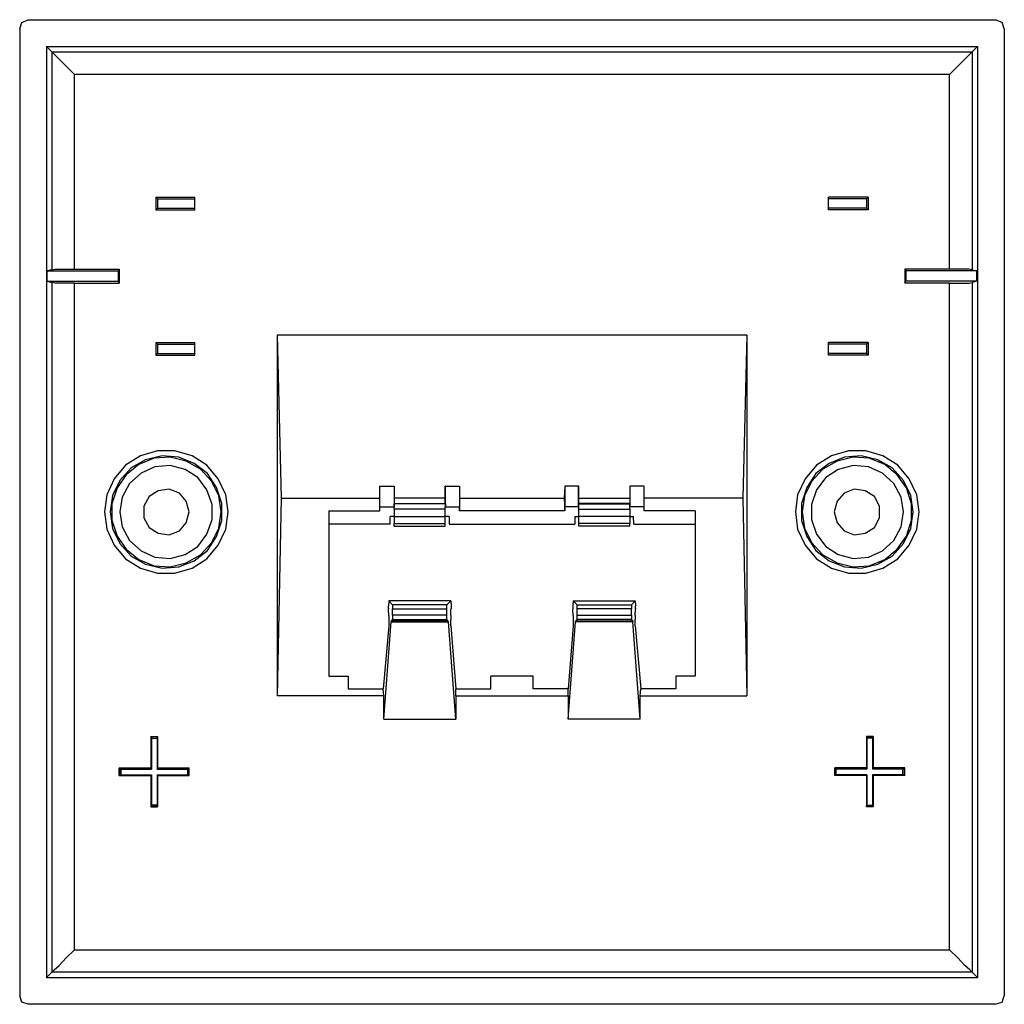
# Model space of a CAD drawing. Extents: x -0.01 to 8.55, y 0.61 to 7.09.
# Drawn here: x 5.17 to 8.55, y 3.71 to 7.09 of the extents above; entities that cross this region are included whole.
import ezdxf

# ---------------------------------------------------------------- set-up
doc = ezdxf.new("R2010")
doc.units = 0
doc.layers.add('7', color=7, linetype='CONTINUOUS')

msp = doc.modelspace()

# ---------------------------------------------------------------- linework, layer by layer
at = {"layer": '7'}
for p, q in [((5.1669, 7.06), (5.1747, 7.0816)), ((5.1747, 7.0816), (5.1964, 7.0915)), ((5.1964, 7.0915), (8.5212, 7.0915)), ((8.5448, 7.0816), (8.5212, 7.0915)), ((8.5527, 7.06), (8.5448, 7.0816)), ((5.1669, 7.06), (5.1669, 3.7352)), ((8.5527, 7.06), (8.5527, 3.7352)), ((5.2594, 6.9989), (8.4602, 6.9989)), ((5.2771, 6.9812), (5.2594, 6.9989)), ((5.2594, 6.9989), (5.2594, 3.7982)), ((5.2771, 6.9812), (8.4424, 6.9812)), ((5.2771, 6.9812), (5.2771, 6.2312)), ((5.285, 6.9734), (5.2771, 6.9812)), ((8.4346, 6.9734), (8.4424, 6.9812)), ((8.4424, 6.9812), (8.4602, 6.9989)), ((8.4424, 6.9812), (8.4424, 6.2312)), ((8.4602, 6.9989), (8.4602, 3.7982)), ((5.3027, 6.9556), (5.285, 6.9734)), ((5.3263, 6.932), (5.3027, 6.9556)), ((8.3932, 6.932), (8.4169, 6.9556)), ((8.4169, 6.9556), (8.4346, 6.9734)), ((5.3558, 6.9025), (5.3263, 6.932)), ((8.3637, 6.9025), (8.3932, 6.932)), ((8.3637, 6.9025), (5.3558, 6.9025)), ((5.3558, 6.2332), (5.3558, 6.9025)), ((8.3637, 6.2332), (8.3637, 6.9025)), ((5.6354, 6.4812), (5.6413, 6.4753)), ((5.6354, 6.4812), (5.7692, 6.4812)), ((5.6354, 6.4812), (5.6354, 6.4379)), ((5.6413, 6.4753), (5.7692, 6.4753)), ((5.6413, 6.4753), (5.6413, 6.4438)), ((5.7692, 6.4753), (5.7692, 6.4812)), ((5.7692, 6.4438), (5.7692, 6.4753)), ((7.9484, 6.4753), (7.9484, 6.4812)), ((8.0842, 6.4812), (7.9484, 6.4812)), ((7.9484, 6.4438), (7.9484, 6.4753)), ((8.0783, 6.4753), (7.9484, 6.4753)), ((8.0842, 6.4812), (8.0783, 6.4753)), ((8.0783, 6.4753), (8.0783, 6.4438)), ((8.0842, 6.4812), (8.0842, 6.4379)), ((5.6354, 6.4379), (5.6413, 6.4438)), ((5.6354, 6.4379), (5.7692, 6.4379)), ((5.6413, 6.4438), (5.7692, 6.4438)), ((5.7692, 6.4379), (5.7692, 6.4438)), ((8.0783, 6.4438), (7.9484, 6.4438)), ((7.9484, 6.4379), (7.9484, 6.4438)), ((8.0842, 6.4379), (7.9484, 6.4379)), ((8.0842, 6.4379), (8.0783, 6.4438)), ((5.2771, 6.2312), (5.2613, 6.2273)), ((5.2771, 6.2312), (5.2889, 6.2332)), ((5.2889, 6.2332), (5.3184, 6.2332)), ((5.3184, 6.2332), (5.3558, 6.2332)), ((5.3558, 6.2332), (5.5094, 6.2332)), ((5.5094, 6.2332), (5.5054, 6.2273)), ((5.5094, 6.2332), (5.5094, 6.186)), ((8.2102, 6.2332), (8.2141, 6.2273)), ((8.3637, 6.2332), (8.2102, 6.2332)), ((8.2102, 6.2332), (8.2102, 6.186)), ((8.4011, 6.2332), (8.3637, 6.2332)), ((8.4306, 6.2332), (8.4011, 6.2332)), ((8.4424, 6.2312), (8.4306, 6.2332)), ((8.4424, 6.2312), (8.4582, 6.2273)), ((5.2613, 6.1919), (5.2613, 6.2273)), ((5.2613, 6.2273), (5.5054, 6.2273)), ((5.5054, 6.2273), (5.5054, 6.1919)), ((8.2141, 6.2273), (8.2141, 6.1919)), ((8.4582, 6.2273), (8.2141, 6.2273)), ((8.4582, 6.1919), (8.4582, 6.2273)), ((5.2613, 6.1919), (5.5054, 6.1919)), ((5.2613, 6.1919), (5.2771, 6.1879)), ((5.2771, 6.1879), (5.2771, 3.8159)), ((5.2889, 6.186), (5.2771, 6.1879)), ((5.3184, 6.186), (5.2889, 6.186)), ((5.3558, 6.186), (5.3184, 6.186)), ((5.3558, 6.186), (5.5094, 6.186)), ((5.3558, 3.8926), (5.3558, 6.186)), ((5.5094, 6.186), (5.5054, 6.1919)), ((8.2102, 6.186), (8.2141, 6.1919)), ((8.3637, 6.186), (8.2102, 6.186)), ((8.4582, 6.1919), (8.2141, 6.1919)), ((8.3637, 3.8926), (8.3637, 6.186)), ((8.3637, 6.186), (8.4011, 6.186)), ((8.4011, 6.186), (8.4306, 6.186)), ((8.4306, 6.186), (8.4424, 6.1879)), ((8.4582, 6.1919), (8.4424, 6.1879)), ((8.4424, 6.1879), (8.4424, 3.8159)), ((6.0527, 6.0068), (6.0527, 4.7667)), ((7.6669, 6.0068), (6.0527, 6.0068)), ((6.0527, 6.0068), (6.0665, 5.4458)), ((7.6669, 6.0068), (7.6531, 5.4458)), ((7.6669, 6.0068), (7.6669, 4.7667)), ((5.6354, 5.9812), (5.6413, 5.9753)), ((5.6354, 5.9812), (5.7692, 5.9812)), ((5.6354, 5.9812), (5.6354, 5.9379)), ((5.6413, 5.9753), (5.7692, 5.9753)), ((5.6413, 5.9753), (5.6413, 5.9438)), ((5.7692, 5.9753), (5.7692, 5.9812)), ((5.7692, 5.9438), (5.7692, 5.9753)), ((7.9484, 5.9753), (7.9484, 5.9812)), ((8.0842, 5.9812), (7.9484, 5.9812)), ((7.9484, 5.9438), (7.9484, 5.9753)), ((8.0783, 5.9753), (7.9484, 5.9753)), ((8.0842, 5.9812), (8.0783, 5.9753)), ((8.0783, 5.9753), (8.0783, 5.9438)), ((8.0842, 5.9812), (8.0842, 5.9379)), ((5.6354, 5.9379), (5.6413, 5.9438)), ((5.6354, 5.9379), (5.7692, 5.9379)), ((5.6413, 5.9438), (5.7692, 5.9438)), ((5.7692, 5.9379), (5.7692, 5.9438)), ((8.0783, 5.9438), (7.9484, 5.9438)), ((7.9484, 5.9379), (7.9484, 5.9438)), ((8.0842, 5.9379), (7.9484, 5.9379)), ((8.0842, 5.9379), (8.0783, 5.9438)), ((5.5822, 5.5915), (5.531, 5.56)), ((5.6413, 5.6092), (5.5822, 5.5915)), ((5.657, 5.5915), (5.5999, 5.5777)), ((5.6846, 5.5875), (5.6295, 5.5836)), ((5.7003, 5.6092), (5.6413, 5.6092)), ((5.7141, 5.5875), (5.657, 5.5915)), ((5.7397, 5.5738), (5.6846, 5.5875)), ((5.7594, 5.5915), (5.7003, 5.6092)), ((5.7673, 5.5659), (5.7141, 5.5875)), ((5.8106, 5.56), (5.7594, 5.5915)), ((7.9582, 5.5915), (7.907, 5.56)), ((8.0035, 5.5875), (7.9503, 5.5659)), ((8.0173, 5.6092), (7.9582, 5.5915)), ((8.033, 5.5875), (7.9779, 5.5738)), ((8.0606, 5.5915), (8.0035, 5.5875)), ((8.0763, 5.6092), (8.0173, 5.6092)), ((8.0881, 5.5836), (8.033, 5.5875)), ((8.1176, 5.5777), (8.0606, 5.5915)), ((8.1354, 5.5915), (8.0763, 5.6092)), ((8.1865, 5.56), (8.1354, 5.5915)), ((5.531, 5.56), (5.4917, 5.5127)), ((5.5763, 5.5619), (5.533, 5.5265)), ((5.5999, 5.5777), (5.5507, 5.5501)), ((5.6295, 5.5836), (5.5763, 5.5619)), ((5.6314, 5.5541), (5.5842, 5.5324)), ((5.6846, 5.558), (5.6314, 5.5541)), ((5.7358, 5.5442), (5.6846, 5.558)), ((5.7889, 5.5462), (5.7397, 5.5738)), ((5.8125, 5.5304), (5.7673, 5.5659)), ((5.8499, 5.5127), (5.8106, 5.56)), ((7.907, 5.56), (7.8676, 5.5127)), ((7.9503, 5.5659), (7.905, 5.5304)), ((7.9779, 5.5738), (7.9287, 5.5462)), ((8.033, 5.558), (7.9818, 5.5442)), ((8.0861, 5.5541), (8.033, 5.558)), ((8.1334, 5.5324), (8.0861, 5.5541)), ((8.1413, 5.5619), (8.0881, 5.5836)), ((8.1669, 5.5501), (8.1176, 5.5777)), ((8.1846, 5.5265), (8.1413, 5.5619)), ((8.2259, 5.5127), (8.1865, 5.56)), ((5.533, 5.5265), (5.5015, 5.4812)), ((5.5507, 5.5501), (5.5113, 5.5068)), ((5.5842, 5.5324), (5.5448, 5.497)), ((5.7791, 5.5167), (5.7358, 5.5442)), ((5.8263, 5.5049), (5.7889, 5.5462)), ((5.844, 5.4832), (5.8125, 5.5304)), ((7.905, 5.5304), (7.8735, 5.4832)), ((7.9287, 5.5462), (7.8913, 5.5049)), ((7.9818, 5.5442), (7.9385, 5.5167)), ((8.1728, 5.497), (8.1334, 5.5324)), ((8.2062, 5.5068), (8.1669, 5.5501)), ((8.2161, 5.4812), (8.1846, 5.5265)), ((5.4917, 5.5127), (5.4661, 5.4576)), ((5.5113, 5.5068), (5.4858, 5.4556)), ((5.5448, 5.497), (5.5192, 5.4497)), ((5.8106, 5.4753), (5.7791, 5.5167)), ((5.8519, 5.4537), (5.8263, 5.5049)), ((5.8755, 5.4576), (5.8499, 5.5127)), ((6.405, 5.4163), (6.405, 5.4871)), ((6.405, 5.4871), (6.4543, 5.4871)), ((6.405, 5.4458), (6.405, 5.4871)), ((6.4543, 5.4871), (6.4543, 5.4458)), ((6.4543, 5.4871), (6.4543, 5.4163)), ((6.6295, 5.4458), (6.6295, 5.4871)), ((6.6314, 5.4871), (6.6295, 5.4871)), ((6.6314, 5.4871), (6.6787, 5.4871)), ((6.6314, 5.4163), (6.6314, 5.4871)), ((6.6787, 5.4871), (6.6787, 5.4163)), ((6.6787, 5.4871), (6.6787, 5.4458)), ((7.0409, 5.4871), (7.0389, 5.4458)), ((7.0881, 5.4871), (7.0409, 5.4871)), ((7.0409, 5.4871), (7.0409, 5.4163)), ((7.0881, 5.4871), (7.0901, 5.4871)), ((7.0881, 5.4163), (7.0881, 5.4871)), ((7.0901, 5.4458), (7.0901, 5.4871)), ((7.2653, 5.4871), (7.2653, 5.4458)), ((7.3145, 5.4871), (7.2653, 5.4871)), ((7.2653, 5.4871), (7.2653, 5.4163)), ((7.3145, 5.4458), (7.3145, 5.4871)), ((7.3145, 5.4163), (7.3145, 5.4871)), ((7.8676, 5.5127), (7.8421, 5.4576)), ((7.8913, 5.5049), (7.8657, 5.4537)), ((7.9385, 5.5167), (7.907, 5.4753)), ((8.1984, 5.4497), (8.1728, 5.497)), ((8.2318, 5.4556), (8.2062, 5.5068)), ((8.2515, 5.4576), (8.2259, 5.5127)), ((5.4661, 5.4576), (5.4582, 5.3986)), ((5.4858, 5.4556), (5.4779, 5.3986)), ((5.5015, 5.4812), (5.4838, 5.4261)), ((5.6117, 5.4517), (5.594, 5.4182)), ((5.6432, 5.4714), (5.6117, 5.4517)), ((5.6806, 5.4773), (5.6432, 5.4714)), ((5.7161, 5.4635), (5.6806, 5.4773)), ((5.7397, 5.436), (5.7161, 5.4635)), ((5.8283, 5.4241), (5.8106, 5.4753)), ((5.8617, 5.4281), (5.844, 5.4832)), ((5.8598, 5.3986), (5.8519, 5.4537)), ((5.8834, 5.3986), (5.8755, 5.4576)), ((7.8421, 5.4576), (7.8342, 5.3986)), ((7.8735, 5.4832), (7.8558, 5.4281)), ((7.8657, 5.4537), (7.8578, 5.3986)), ((7.907, 5.4753), (7.8893, 5.4241)), ((8.0015, 5.4635), (7.9779, 5.436)), ((8.0369, 5.4773), (8.0015, 5.4635)), ((8.0743, 5.4714), (8.0369, 5.4773)), ((8.1058, 5.4517), (8.0743, 5.4714)), ((8.1235, 5.4182), (8.1058, 5.4517)), ((8.2338, 5.4261), (8.2161, 5.4812)), ((8.2397, 5.3986), (8.2318, 5.4556)), ((8.2594, 5.3986), (8.2515, 5.4576)), ((5.4838, 5.4261), (5.4838, 5.371)), ((5.5192, 5.4497), (5.5113, 5.3986)), ((5.594, 5.4182), (5.594, 5.3789)), ((5.7495, 5.3986), (5.7397, 5.436)), ((5.8283, 5.373), (5.8283, 5.4241)), ((5.8617, 5.369), (5.8617, 5.4281)), ((6.0665, 5.4458), (6.0527, 4.7667)), ((6.0665, 5.4458), (6.405, 5.4458)), ((6.405, 5.4025), (6.405, 5.4458)), ((6.6295, 5.4458), (6.4543, 5.4458)), ((6.4543, 5.4458), (6.4543, 5.4281)), ((6.4543, 5.4281), (6.4543, 5.4261)), ((6.4543, 5.4281), (6.6295, 5.4281)), ((6.6314, 5.4261), (6.4543, 5.4261)), ((6.4543, 5.4163), (6.4543, 5.4261)), ((6.6295, 5.4281), (6.6295, 5.4458)), ((6.6295, 5.4281), (6.6314, 5.4261)), ((6.6314, 5.4261), (6.6314, 5.4163)), ((6.6787, 5.4458), (6.6787, 5.4025)), ((6.6787, 5.4458), (7.0389, 5.4458)), ((7.0389, 5.4458), (7.0409, 5.4025)), ((7.0901, 5.4281), (7.0881, 5.4261)), ((7.0881, 5.4261), (7.0881, 5.4163)), ((7.0881, 5.4261), (7.2653, 5.4261)), ((7.0901, 5.4458), (7.2653, 5.4458)), ((7.0901, 5.4281), (7.0901, 5.4458)), ((7.2653, 5.4281), (7.0901, 5.4281)), ((7.2653, 5.4458), (7.2653, 5.4281)), ((7.2653, 5.4281), (7.2653, 5.4261)), ((7.2653, 5.4163), (7.2653, 5.4261)), ((7.6531, 5.4458), (7.3145, 5.4458)), ((7.3145, 5.4025), (7.3145, 5.4458)), ((7.6531, 5.4458), (7.6669, 4.7667)), ((7.8558, 5.4281), (7.8558, 5.369)), ((7.8893, 5.4241), (7.8893, 5.373)), ((7.9779, 5.436), (7.968, 5.3986)), ((8.1235, 5.3789), (8.1235, 5.4182)), ((8.2062, 5.3986), (8.1984, 5.4497)), ((8.2338, 5.371), (8.2338, 5.4261)), ((5.4582, 5.3986), (5.4661, 5.3395)), ((5.4779, 5.3986), (5.4858, 5.3415)), ((5.5113, 5.3986), (5.5192, 5.3474)), ((5.7397, 5.3612), (5.7495, 5.3986)), ((5.8519, 5.3434), (5.8598, 5.3986)), ((5.8755, 5.3395), (5.8834, 5.3986)), ((6.2298, 5.4025), (6.2298, 4.8336)), ((6.2298, 5.4025), (6.405, 5.4025)), ((6.405, 5.4163), (6.4543, 5.4163)), ((6.405, 5.4025), (6.405, 5.4163)), ((6.4543, 5.4084), (6.4543, 5.4163)), ((6.6295, 5.4084), (6.4543, 5.4084)), ((6.4543, 5.4084), (6.4543, 5.3946)), ((6.4543, 5.3946), (6.4543, 5.3828)), ((6.6295, 5.4084), (6.6295, 5.4163)), ((6.6295, 5.4163), (6.6787, 5.4163)), ((6.6295, 5.3946), (6.6295, 5.4084)), ((6.6295, 5.3828), (6.6295, 5.3946)), ((6.6787, 5.4025), (6.6787, 5.4163)), ((7.0409, 5.4025), (6.6787, 5.4025)), ((7.0901, 5.4163), (7.0409, 5.4163)), ((7.0409, 5.4025), (7.0409, 5.4163)), ((7.0901, 5.4084), (7.0901, 5.4163)), ((7.0901, 5.4084), (7.2653, 5.4084)), ((7.0901, 5.3946), (7.0901, 5.4084)), ((7.0901, 5.3828), (7.0901, 5.3946)), ((7.3145, 5.4163), (7.2653, 5.4163)), ((7.2653, 5.4084), (7.2653, 5.4163)), ((7.2653, 5.4084), (7.2653, 5.3946)), ((7.2653, 5.3946), (7.2653, 5.3828)), ((7.3145, 5.4025), (7.3145, 5.4163)), ((7.4897, 5.4025), (7.3145, 5.4025)), ((7.4897, 5.4025), (7.4897, 4.8336)), ((7.8342, 5.3986), (7.8421, 5.3395)), ((7.8578, 5.3986), (7.8657, 5.3434)), ((7.968, 5.3986), (7.9779, 5.3612)), ((8.1984, 5.3474), (8.2062, 5.3986)), ((8.2318, 5.3415), (8.2397, 5.3986)), ((8.2515, 5.3395), (8.2594, 5.3986)), ((5.4838, 5.371), (5.5015, 5.3159)), ((5.594, 5.3789), (5.6117, 5.3454)), ((5.7161, 5.3336), (5.7397, 5.3612)), ((5.8106, 5.3218), (5.8283, 5.373)), ((5.844, 5.3139), (5.8617, 5.369)), ((6.4405, 5.3572), (6.2298, 5.3572)), ((6.4405, 5.3572), (6.4405, 5.3828)), ((6.4543, 5.3828), (6.4405, 5.3828)), ((6.4543, 5.3828), (6.4543, 5.3592)), ((6.4543, 5.3828), (6.6295, 5.3828)), ((6.4543, 5.3493), (6.4543, 5.3592)), ((6.4543, 5.3592), (6.6295, 5.3592)), ((6.6432, 5.3828), (6.6295, 5.3828)), ((6.6295, 5.3592), (6.6295, 5.3828)), ((6.6295, 5.3493), (6.6295, 5.3592)), ((6.6432, 5.3828), (6.6432, 5.3572)), ((6.6432, 5.3572), (7.0763, 5.3572)), ((7.0763, 5.3828), (7.0763, 5.3572)), ((7.0763, 5.3828), (7.0901, 5.3828)), ((7.2653, 5.3828), (7.0901, 5.3828)), ((7.0901, 5.3592), (7.0901, 5.3828)), ((7.2653, 5.3592), (7.0901, 5.3592)), ((7.0901, 5.3493), (7.0901, 5.3592)), ((7.2653, 5.3828), (7.2771, 5.3828)), ((7.2653, 5.3828), (7.2653, 5.3592)), ((7.2653, 5.3493), (7.2653, 5.3592)), ((7.2791, 5.3572), (7.2771, 5.3828)), ((7.2791, 5.3572), (7.4897, 5.3572)), ((7.8558, 5.369), (7.8735, 5.3139)), ((7.8893, 5.373), (7.907, 5.3218)), ((7.9779, 5.3612), (8.0015, 5.3336)), ((8.1058, 5.3454), (8.1235, 5.3789)), ((8.2161, 5.3159), (8.2338, 5.371)), ((5.4661, 5.3395), (5.4917, 5.2844)), ((5.4858, 5.3415), (5.5113, 5.2903)), ((5.5015, 5.3159), (5.533, 5.2706)), ((5.5192, 5.3474), (5.5448, 5.3001)), ((5.6117, 5.3454), (5.6432, 5.3257)), ((5.6432, 5.3257), (5.6806, 5.3198)), ((5.6806, 5.3198), (5.7161, 5.3336)), ((5.7791, 5.2804), (5.8106, 5.3218)), ((5.8263, 5.2923), (5.8519, 5.3434)), ((5.8499, 5.2844), (5.8755, 5.3395)), ((6.4543, 5.3493), (6.6295, 5.3493)), ((7.2653, 5.3493), (7.0901, 5.3493)), ((7.8421, 5.3395), (7.8676, 5.2844)), ((7.8657, 5.3434), (7.8913, 5.2923)), ((7.907, 5.3218), (7.9385, 5.2804)), ((8.0015, 5.3336), (8.0369, 5.3198)), ((8.0369, 5.3198), (8.0743, 5.3257)), ((8.0743, 5.3257), (8.1058, 5.3454)), ((8.1728, 5.3001), (8.1984, 5.3474)), ((8.1846, 5.2706), (8.2161, 5.3159)), ((8.2062, 5.2903), (8.2318, 5.3415)), ((8.2259, 5.2844), (8.2515, 5.3395)), ((5.4917, 5.2844), (5.531, 5.2371)), ((5.5113, 5.2903), (5.5507, 5.247)), ((5.5448, 5.3001), (5.5842, 5.2647)), ((5.7889, 5.2509), (5.8263, 5.2923)), ((5.8106, 5.2371), (5.8499, 5.2844)), ((5.8125, 5.2667), (5.844, 5.3139)), ((7.8676, 5.2844), (7.907, 5.2371)), ((7.8735, 5.3139), (7.905, 5.2667)), ((7.8913, 5.2923), (7.9287, 5.2509)), ((8.1334, 5.2647), (8.1728, 5.3001)), ((8.1669, 5.247), (8.2062, 5.2903)), ((8.1865, 5.2371), (8.2259, 5.2844)), ((5.533, 5.2706), (5.5763, 5.2352)), ((5.5842, 5.2647), (5.6314, 5.243)), ((5.6846, 5.2391), (5.7358, 5.2529)), ((5.7358, 5.2529), (5.7791, 5.2804)), ((5.7397, 5.2234), (5.7889, 5.2509)), ((5.7673, 5.2312), (5.8125, 5.2667)), ((7.905, 5.2667), (7.9503, 5.2312)), ((7.9287, 5.2509), (7.9779, 5.2234)), ((7.9385, 5.2804), (7.9818, 5.2529)), ((7.9818, 5.2529), (8.033, 5.2391)), ((8.0861, 5.243), (8.1334, 5.2647)), ((8.1413, 5.2352), (8.1846, 5.2706)), ((5.531, 5.2371), (5.5822, 5.2056)), ((5.5507, 5.247), (5.5999, 5.2194)), ((5.5763, 5.2352), (5.6295, 5.2135)), ((5.5999, 5.2194), (5.657, 5.2056)), ((5.6314, 5.243), (5.6846, 5.2391)), ((5.6846, 5.2096), (5.7397, 5.2234)), ((5.7141, 5.2096), (5.7673, 5.2312)), ((5.7594, 5.2056), (5.8106, 5.2371)), ((7.907, 5.2371), (7.9582, 5.2056)), ((7.9503, 5.2312), (8.0035, 5.2096)), ((7.9779, 5.2234), (8.033, 5.2096)), ((8.033, 5.2391), (8.0861, 5.243)), ((8.0606, 5.2056), (8.1176, 5.2194)), ((8.0881, 5.2135), (8.1413, 5.2352)), ((8.1176, 5.2194), (8.1669, 5.247)), ((8.1354, 5.2056), (8.1865, 5.2371)), ((5.5822, 5.2056), (5.6413, 5.1879)), ((5.6295, 5.2135), (5.6846, 5.2096)), ((5.6413, 5.1879), (5.7003, 5.1879)), ((5.657, 5.2056), (5.7141, 5.2096)), ((5.7003, 5.1879), (5.7594, 5.2056)), ((7.9582, 5.2056), (8.0173, 5.1879)), ((8.0035, 5.2096), (8.0606, 5.2056)), ((8.0173, 5.1879), (8.0763, 5.1879)), ((8.033, 5.2096), (8.0881, 5.2135)), ((8.0763, 5.1879), (8.1354, 5.2056)), ((6.4365, 5.0934), (6.4346, 5.0757)), ((6.4484, 5.0797), (6.4365, 5.0934)), ((6.6491, 5.0934), (6.4365, 5.0934)), ((6.4484, 5.0797), (6.4484, 5.0659)), ((6.6354, 5.0797), (6.4484, 5.0797)), ((6.6354, 5.0797), (6.6491, 5.0934)), ((6.6354, 5.0659), (6.6354, 5.0797)), ((6.6491, 5.0934), (6.6511, 5.0757)), ((7.0704, 5.0934), (7.0684, 5.0757)), ((7.0704, 5.0934), (7.283, 5.0934)), ((7.0842, 5.0797), (7.0704, 5.0934)), ((7.0842, 5.0797), (7.2712, 5.0797)), ((7.0842, 5.0659), (7.0842, 5.0797)), ((7.2712, 5.0797), (7.283, 5.0934)), ((7.2712, 5.0797), (7.2712, 5.0659)), ((7.283, 5.0934), (7.285, 5.0757)), ((6.4346, 5.0678), (6.4346, 5.0757)), ((6.4346, 5.0678), (6.4346, 5.0659)), ((6.4346, 5.0639), (6.4346, 5.0659)), ((6.4365, 5.0423), (6.4346, 5.0639)), ((6.4484, 5.0659), (6.6354, 5.0659)), ((6.4484, 5.0442), (6.4484, 5.0659)), ((6.6354, 5.0442), (6.6354, 5.0659)), ((6.6511, 5.0659), (6.6491, 5.0639)), ((6.6491, 5.0423), (6.6491, 5.0639)), ((6.6511, 5.0757), (6.6511, 5.0678)), ((6.6511, 5.0678), (6.6511, 5.0659)), ((7.0684, 5.0757), (7.0684, 5.0678)), ((7.0684, 5.0678), (7.0684, 5.0659)), ((7.0684, 5.0659), (7.0684, 5.0639)), ((7.0704, 5.0423), (7.0684, 5.0639)), ((7.2712, 5.0659), (7.0842, 5.0659)), ((7.0842, 5.0442), (7.0842, 5.0659)), ((7.2712, 5.0442), (7.2712, 5.0659)), ((7.283, 5.0423), (7.285, 5.0639)), ((7.285, 5.0678), (7.285, 5.0757)), ((7.285, 5.0678), (7.285, 5.0659)), ((7.285, 5.0639), (7.285, 5.0659)), ((6.4188, 4.686), (6.4444, 5.0206)), ((6.4365, 5.0423), (6.4365, 5.0285)), ((6.4365, 5.0285), (6.4365, 5.0068)), ((6.4444, 5.0245), (6.4484, 5.0285)), ((6.6393, 5.0245), (6.4444, 5.0245)), ((6.4444, 5.0245), (6.4444, 5.0206)), ((6.4444, 5.0206), (6.6413, 5.0206)), ((6.4484, 5.0442), (6.4484, 5.0285)), ((6.6354, 5.0442), (6.4484, 5.0442)), ((6.4484, 5.0285), (6.6354, 5.0285)), ((6.6354, 5.0285), (6.6354, 5.0442)), ((6.6393, 5.0245), (6.6354, 5.0285)), ((6.6413, 5.0206), (6.6393, 5.0245)), ((6.6669, 4.686), (6.6413, 5.0206)), ((6.6491, 5.0423), (6.6491, 5.0285)), ((6.6491, 5.0068), (6.6491, 5.0285)), ((7.0527, 4.686), (7.0783, 5.0206)), ((7.0704, 5.0423), (7.0704, 5.0285)), ((7.0704, 5.0285), (7.0704, 5.0068)), ((7.0783, 5.0206), (7.0802, 5.0245)), ((7.2751, 5.0206), (7.0783, 5.0206)), ((7.0802, 5.0245), (7.0842, 5.0285)), ((7.0802, 5.0245), (7.2751, 5.0245)), ((7.0842, 5.0442), (7.2712, 5.0442)), ((7.0842, 5.0285), (7.0842, 5.0442)), ((7.2712, 5.0285), (7.0842, 5.0285)), ((7.2712, 5.0442), (7.2712, 5.0285)), ((7.2751, 5.0245), (7.2712, 5.0285)), ((7.2751, 5.0245), (7.2751, 5.0206)), ((7.3007, 4.686), (7.2751, 5.0206)), ((7.283, 5.0423), (7.283, 5.0285)), ((7.283, 5.0068), (7.283, 5.0285)), ((6.4365, 5.0068), (6.4169, 4.7903)), ((6.6491, 5.0068), (6.6669, 4.7903)), ((7.0704, 5.0068), (7.0527, 4.7903)), ((7.283, 5.0068), (7.3027, 4.7903)), ((6.2298, 4.8336), (6.2968, 4.8336)), ((6.2968, 4.8336), (6.2968, 4.7903)), ((6.9326, 4.8336), (6.7869, 4.8336)), ((6.7869, 4.7903), (6.7869, 4.8336)), ((6.9326, 4.7903), (6.9326, 4.8336)), ((7.4228, 4.8336), (7.4228, 4.7903)), ((7.4897, 4.8336), (7.4228, 4.8336)), ((6.2968, 4.7903), (6.4169, 4.7903)), ((6.4188, 4.7667), (6.4169, 4.7903)), ((6.6669, 4.7903), (6.7869, 4.7903)), ((6.6669, 4.7667), (6.6669, 4.7903)), ((7.0527, 4.7903), (6.9326, 4.7903)), ((7.0527, 4.7667), (7.0527, 4.7903)), ((7.3007, 4.7667), (7.3027, 4.7903)), ((7.4228, 4.7903), (7.3027, 4.7903)), ((6.4188, 4.7667), (6.0527, 4.7667)), ((6.4188, 4.686), (6.4188, 4.7667)), ((6.6669, 4.7667), (7.0527, 4.7667)), ((6.6669, 4.7667), (6.6669, 4.686)), ((7.0527, 4.7667), (7.0527, 4.686)), ((7.3007, 4.7667), (7.6669, 4.7667)), ((7.3007, 4.686), (7.3007, 4.7667)), ((6.4188, 4.686), (6.6669, 4.686)), ((7.3007, 4.686), (7.0527, 4.686)), ((5.6176, 4.6269), (5.6176, 4.5186)), ((5.6176, 4.6269), (5.6196, 4.6249)), ((5.6176, 4.6269), (5.6413, 4.6269)), ((5.6393, 4.6249), (5.6196, 4.6249)), ((5.6196, 4.6249), (5.6196, 4.621)), ((5.6196, 4.621), (5.6196, 4.5147)), ((5.6196, 4.621), (5.6393, 4.621)), ((5.6413, 4.6269), (5.6393, 4.6249)), ((5.6393, 4.621), (5.6393, 4.6249)), ((5.6393, 4.621), (5.6393, 4.5147)), ((5.6413, 4.6269), (5.6413, 4.5186)), ((8.0783, 4.6269), (8.0783, 4.5186)), ((8.1019, 4.6269), (8.0783, 4.6269)), ((8.0783, 4.6269), (8.0783, 4.6249)), ((8.0802, 4.621), (8.0783, 4.6249)), ((8.0783, 4.6249), (8.0999, 4.6249)), ((8.0999, 4.621), (8.0802, 4.621)), ((8.0802, 4.621), (8.0802, 4.5147)), ((8.1019, 4.6269), (8.0999, 4.6249)), ((8.0999, 4.6249), (8.0999, 4.621)), ((8.0999, 4.621), (8.0999, 4.5147)), ((8.1019, 4.6269), (8.1019, 4.5186)), ((5.5094, 4.5186), (5.5113, 4.5167)), ((5.5094, 4.493), (5.5094, 4.5186)), ((5.5094, 4.5186), (5.6176, 4.5186)), ((5.5153, 4.5147), (5.5113, 4.5167)), ((5.5113, 4.5167), (5.5113, 4.495)), ((5.5153, 4.5147), (5.6196, 4.5147)), ((5.5153, 4.495), (5.5153, 4.5147)), ((5.6176, 4.5186), (5.6196, 4.5147)), ((5.6393, 4.5147), (5.6413, 4.5186)), ((5.6393, 4.5147), (5.7436, 4.5147)), ((5.6413, 4.5186), (5.7495, 4.5186)), ((5.7476, 4.5167), (5.7436, 4.5147)), ((5.7436, 4.5147), (5.7436, 4.495)), ((5.7495, 4.5186), (5.7476, 4.5167)), ((5.7476, 4.495), (5.7476, 4.5167)), ((5.7495, 4.493), (5.7495, 4.5186)), ((7.97, 4.493), (7.97, 4.5186)), ((8.0783, 4.5186), (7.97, 4.5186)), ((7.97, 4.5186), (7.972, 4.5167)), ((7.972, 4.5167), (7.9739, 4.5147)), ((7.972, 4.495), (7.972, 4.5167)), ((8.0802, 4.5147), (7.9739, 4.5147)), ((7.9739, 4.5147), (7.9739, 4.495)), ((8.0802, 4.5147), (8.0783, 4.5186)), ((8.1019, 4.5186), (8.0999, 4.5147)), ((8.2043, 4.5147), (8.0999, 4.5147)), ((8.2102, 4.5186), (8.1019, 4.5186)), ((8.2043, 4.5147), (8.2082, 4.5167)), ((8.2043, 4.495), (8.2043, 4.5147)), ((8.2102, 4.5186), (8.2082, 4.5167)), ((8.2082, 4.5167), (8.2082, 4.495)), ((8.2102, 4.493), (8.2102, 4.5186)), ((5.5094, 4.493), (5.5113, 4.495)), ((5.5094, 4.493), (5.6176, 4.493)), ((5.5113, 4.495), (5.5153, 4.495)), ((5.5153, 4.495), (5.6196, 4.495)), ((5.6196, 4.495), (5.6176, 4.493)), ((5.6176, 4.493), (5.6176, 4.3848)), ((5.6196, 4.495), (5.6196, 4.3907)), ((5.6393, 4.495), (5.6393, 4.3907)), ((5.6393, 4.495), (5.7436, 4.495)), ((5.6413, 4.493), (5.6393, 4.495)), ((5.6413, 4.493), (5.7495, 4.493)), ((5.6413, 4.493), (5.6413, 4.3848)), ((5.7436, 4.495), (5.7476, 4.495)), ((5.7495, 4.493), (5.7476, 4.495)), ((7.97, 4.493), (7.972, 4.495)), ((8.0783, 4.493), (7.97, 4.493)), ((7.9739, 4.495), (7.972, 4.495)), ((8.0802, 4.495), (7.9739, 4.495)), ((8.0783, 4.493), (8.0802, 4.495)), ((8.0783, 4.493), (8.0783, 4.3848)), ((8.0802, 4.495), (8.0802, 4.3907)), ((8.0999, 4.495), (8.0999, 4.3907)), ((8.2043, 4.495), (8.0999, 4.495)), ((8.0999, 4.495), (8.1019, 4.493)), ((8.2102, 4.493), (8.1019, 4.493)), ((8.1019, 4.493), (8.1019, 4.3848)), ((8.2082, 4.495), (8.2043, 4.495)), ((8.2102, 4.493), (8.2082, 4.495)), ((5.6176, 4.3848), (5.6196, 4.3867)), ((5.6176, 4.3848), (5.6413, 4.3848)), ((5.6393, 4.3907), (5.6196, 4.3907)), ((5.6196, 4.3907), (5.6196, 4.3867)), ((5.6196, 4.3867), (5.6393, 4.3867)), ((5.6393, 4.3867), (5.6393, 4.3907)), ((5.6413, 4.3848), (5.6393, 4.3867)), ((8.0783, 4.3867), (8.0802, 4.3907)), ((8.0999, 4.3867), (8.0783, 4.3867)), ((8.0783, 4.3848), (8.0783, 4.3867)), ((8.1019, 4.3848), (8.0783, 4.3848)), ((8.0802, 4.3907), (8.0999, 4.3907)), ((8.0999, 4.3907), (8.0999, 4.3867)), ((8.1019, 4.3848), (8.0999, 4.3867)), ((5.3027, 3.8395), (5.3263, 3.8651)), ((5.3263, 3.8651), (5.3558, 3.8926)), ((5.3558, 3.8926), (8.3637, 3.8926)), ((8.3932, 3.8651), (8.3637, 3.8926)), ((8.4169, 3.8395), (8.3932, 3.8651)), ((5.285, 3.8238), (5.3027, 3.8395)), ((8.4346, 3.8238), (8.4169, 3.8395)), ((5.2594, 3.7982), (5.2771, 3.8159)), ((5.2594, 3.7982), (8.4602, 3.7982)), ((5.2771, 3.8159), (5.285, 3.8238)), ((8.4424, 3.8159), (5.2771, 3.8159)), ((8.4424, 3.8159), (8.4346, 3.8238)), ((8.4602, 3.7982), (8.4424, 3.8159)), ((5.1747, 3.7135), (5.1669, 3.7352)), ((8.5448, 3.7135), (8.5527, 3.7352)), ((5.1964, 3.7056), (5.1747, 3.7135)), ((8.5212, 3.7056), (5.1964, 3.7056)), ((8.5212, 3.7056), (8.5448, 3.7135))]:
    msp.add_line(p, q, dxfattribs=at)

doc.saveas('drawing.dxf')
